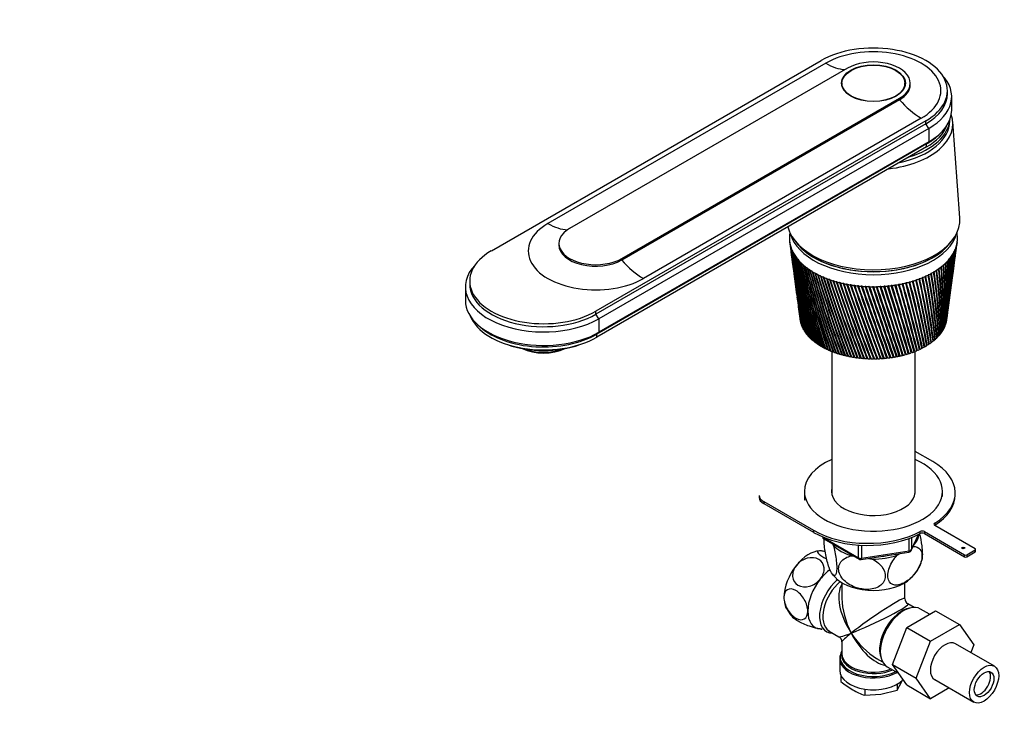
# Model space of a CAD drawing. Units: millimetres. Extents: x 0 to 1060, y 0 to 1589.
# Drawn here: x 0 to 321, y 226 to 454 of the extents above; entities that cross this region are included whole.
import ezdxf
from ezdxf import colors
from ezdxf.entities.mleader import LeaderData, LeaderLine
from ezdxf.math import Vec2, Vec3

# ---------------------------------------------------------------- set-up
doc = ezdxf.new("R2010")
doc.units = ezdxf.units.MM
doc.layers.add('DV7_Défaut', color=7, linetype='Continuous')
doc.layers.add('Défaut', color=7, linetype='Continuous')

# ---------------------------------------------------------------- blocks, each defined once
blk = doc.blocks.new('_DOT')
at = {"color": 0}
blk.add_line((0, 0), (-1, 0), dxfattribs=at)
at = {"color": 0, "const_width": 0.333}
blk.add_lwpolyline([(-0.1665, 0, 1), (0.1665, 0, 1)], format="xyb", close=True, dxfattribs=at)
blk = doc.blocks.new('SE6')
at = {"layer": 'DV7_Défaut', "color": 7, "linetype": 'Continuous'}
for p, q in [((153.7, 378.82), (261.18, 440.87)), ((262.67, 440.01), (172.16, 387.76)), ((269.73, 438.38), (179.22, 386.13)), ((267.97, 433.48), (267.97, 432.47)), ((288.47, 432.47), (288.47, 433.48)), ((290.22, 432.99), (290.22, 433.48)), ((302.32, 430.06), (302.32, 431.04)), ((196.19, 376.33), (286.7, 428.59)), ((286.7, 428.1), (196.19, 375.84)), ((286.7, 428.1), (286.7, 428.59)), ((303.72, 424.75), (303.72, 429.16)), ((295.26, 421.2), (187.78, 359.14)), ((293.77, 422.06), (203.26, 369.8)), ((295.26, 420.22), (295.26, 421.2)), ((303.12, 421.16), (303.12, 421.57)), ((306.34, 389.58), (304.1, 420.88)), ((295.26, 420.22), (187.78, 358.16)), ((296.25, 418.75), (188.77, 356.69)), ((296.25, 418.75), (295.26, 420.22)), ((296.25, 418.75), (296.25, 414.34)), ((296.25, 414.34), (188.77, 352.28)), ((295.54, 413.68), (296.25, 414.34)), ((298.78, 415.99), (299.62, 416.74)), ((295.54, 413.68), (188.06, 351.63)), ((295.54, 412.7), (188.06, 350.65)), ((295.54, 412.7), (295.54, 413.68)), ((175.71, 381.23), (175.71, 380.74)), ((250.9, 381.72), (251.28, 378.92)), ((252.87, 381.83), (253.59, 380.97)), ((302.84, 380.97), (303.56, 381.83)), ((304.87, 376.77), (305.27, 379.73)), ((305.39, 380.6), (305.54, 381.72)), ((196.19, 375.84), (196.19, 376.33)), ((251.39, 378.04), (251.78, 375.14)), ((304.38, 373.06), (304.76, 375.9)), ((251.9, 374.26), (252.27, 371.48)), ((252.39, 370.62), (252.74, 367.96)), ((303.9, 369.49), (304.26, 372.2)), ((145.24, 367.1), (145.24, 362.69)), ((146.64, 368.98), (146.64, 368)), ((252.86, 367.09), (253.2, 364.57)), ((303.44, 366.04), (303.78, 368.62)), ((253.31, 363.7), (253.64, 361.29)), ((302.99, 362.71), (303.32, 365.17)), ((253.75, 360.43), (254.06, 358.12)), ((302.56, 359.49), (302.88, 361.84)), ((187.78, 358.16), (187.78, 359.14)), ((188.77, 356.69), (187.78, 358.16)), ((188.77, 356.69), (188.77, 352.28)), ((254.17, 357.28), (254.29, 356.4)), ((302.15, 356.44), (302.45, 358.64)), ((149.34, 354.69), (150.18, 353.94)), ((254.44, 355.6), (254.45, 355.6)), ((254.61, 354.99), (254.64, 354.98)), ((254.82, 354.38), (254.86, 354.37)), ((255.09, 353.78), (255.14, 353.77)), ((255.4, 353.18), (255.46, 353.17)), ((301.05, 353.5), (301.14, 353.52)), ((301.37, 354.1), (301.44, 354.12)), ((301.64, 354.71), (301.7, 354.73)), ((301.86, 355.33), (301.9, 355.34)), ((302.04, 355.95), (302.06, 355.96)), ((188.06, 351.63), (188.77, 352.28)), ((188.06, 350.65), (188.06, 351.63)), ((255.75, 352.6), (255.83, 352.59)), ((256.15, 352.02), (256.24, 352.01)), ((256.6, 351.45), (256.7, 351.45)), ((257.09, 350.9), (257.2, 350.9)), ((257.62, 350.36), (257.74, 350.36)), ((258.19, 349.83), (258.32, 349.83)), ((298.22, 350.14), (298.4, 350.14)), ((298.8, 350.67), (298.97, 350.67)), ((299.34, 351.21), (299.49, 351.22)), ((299.83, 351.77), (299.97, 351.77)), ((300.28, 352.33), (300.41, 352.34)), ((300.69, 352.91), (300.8, 352.93)), ((175.13, 346.23), (175.13, 346.56)), ((258.81, 349.32), (258.95, 349.33)), ((259.46, 348.83), (259.61, 348.84)), ((260.15, 348.35), (260.31, 348.36)), ((260.88, 347.89), (261.05, 347.91)), ((261.64, 347.45), (261.82, 347.48)), ((262.43, 347.03), (262.62, 347.06)), ((263.26, 346.63), (263.45, 346.67)), ((292.29, 346.6), (292.54, 346.54)), ((292.33, 346.26), (292.29, 346.6)), ((293.12, 346.98), (293.39, 346.92)), ((293.19, 346.64), (293.12, 346.98)), ((293.94, 347.37), (294.21, 347.32)), ((294.74, 347.78), (295, 347.74)), ((295.51, 348.22), (295.75, 348.18)), ((296.24, 348.67), (296.47, 348.65)), ((296.94, 349.14), (297.16, 349.13)), ((297.6, 349.63), (297.8, 349.63)), ((264.12, 346.26), (264.32, 346.3)), ((264.62, 346.05), (264.62, 299.72)), ((265, 345.9), (265.21, 345.96)), ((265.92, 345.57), (266.13, 345.63)), ((266.85, 345.26), (267.07, 345.34)), ((267.81, 344.98), (268.03, 345.06)), ((268.79, 344.73), (269.02, 344.82)), ((269.79, 344.49), (270.02, 344.6)), ((270.81, 344.29), (271.04, 344.4)), ((271.84, 344.11), (272.07, 344.23)), ((272.88, 343.96), (273.12, 344.1)), ((273.94, 343.83), (274.17, 343.98)), ((275, 343.74), (275.24, 343.9)), ((276.07, 343.67), (276.31, 343.85)), ((277.15, 343.63), (277.38, 343.82)), ((278.23, 343.61), (278.45, 343.82)), ((279.3, 343.63), (279.53, 343.86)), ((280.38, 343.67), (280.6, 343.92)), ((281.45, 343.74), (281.66, 344.01)), ((282.51, 343.84), (282.72, 344.14)), ((283.57, 343.96), (283.76, 344.28)), ((284.61, 344.11), (284.78, 344.44)), ((284.78, 344.44), (284.82, 344.42)), ((285.64, 344.29), (285.78, 344.62)), ((285.78, 344.62), (285.85, 344.59)), ((286.66, 344.5), (286.77, 344.83)), ((286.77, 344.83), (286.87, 344.79)), ((287.66, 344.73), (287.75, 345.07)), ((287.75, 345.07), (287.87, 345.01)), ((288.64, 344.99), (288.7, 345.33)), ((288.7, 345.33), (288.85, 345.27)), ((289.6, 345.27), (289.63, 345.61)), ((289.63, 345.61), (289.81, 345.55)), ((290.53, 345.58), (290.54, 345.92)), ((290.54, 345.92), (290.75, 345.86)), ((291.43, 346.25), (291.65, 346.19)), ((291.45, 345.91), (291.43, 346.25)), ((291.82, 299.72), (291.82, 346.05)), ((297.53, 310.14), (291.82, 313.44)), ((240.98, 299.08), (240.98, 298.43)), ((255.72, 300.4), (255.72, 298.76)), ((255.72, 298.76), (255.72, 297.54)), ((300.72, 298.76), (300.72, 300.4)), ((304.88, 299.24), (304.88, 299.9)), ((242.45, 297.04), (258.64, 287.69)), ((242.45, 297.04), (242.45, 296.39)), ((242.45, 296.39), (258.64, 287.04)), ((298.2, 290.05), (298.2, 289.4)), ((311.32, 281.69), (298.23, 289.25)), ((258.64, 287.69), (258.64, 287.04)), ((290.56, 281.13), (293.02, 286.43)), ((290.62, 281.4), (292.93, 286.38)), ((293.45, 286.65), (293.45, 287.3)), ((294.83, 287.29), (307.93, 279.73)), ((294.83, 287.29), (294.83, 286.64)), ((294.83, 286.64), (307.93, 279.08)), ((261.9, 285.45), (261.9, 285.32)), ((261.9, 285.32), (273.33, 278.72)), ((262.1, 284.87), (273.53, 278.27)), ((264.92, 283.24), (265.12, 282.8)), ((273.33, 278.72), (273.33, 282.9)), ((274.29, 282.84), (274.29, 278.58)), ((289.91, 280.99), (289.91, 285.07)), ((290.62, 285.34), (290.62, 281.4)), ((260.78, 280.97), (260.62, 280.98)), ((271.08, 279.36), (271.84, 279.24)), ((274.19, 278.14), (289.8, 280.56)), ((274.29, 278.58), (289.91, 280.99)), ((286, 279.57), (286.94, 280.12)), ((307.93, 279.08), (307.93, 279.73)), ((308.63, 279.73), (311.32, 281.28)), ((308.63, 279.08), (311.32, 280.63)), ((308.63, 279.73), (308.63, 279.08)), ((311.32, 280.63), (311.32, 281.28)), ((311.47, 280.83), (311.47, 281.48)), ((276.56, 278.51), (277.85, 278.31)), ((267.97, 270.62), (267.97, 265.42)), ((288.47, 265.42), (288.47, 270.62)), ((291.46, 262.53), (289.47, 263.69)), ((289.06, 256.03), (298.47, 261.46)), ((296.49, 260.32), (293.54, 262.03)), ((298.47, 261.46), (306.25, 256.97)), ((296.84, 251.54), (306.25, 256.97)), ((306.25, 256.97), (310.94, 250.3)), ((263.84, 254.81), (266.97, 253.01)), ((284.4, 243.93), (289.06, 256.03)), ((289.06, 256.03), (296.84, 251.54)), ((267.97, 251.27), (267.97, 247.38)), ((292.18, 239.44), (296.84, 251.54)), ((317.66, 243.37), (304.93, 250.72)), ((310.94, 250.3), (309.98, 247.8)), ((267.22, 245.88), (267.22, 242.02)), ((279.22, 245.93), (281.21, 244.78)), ((284.4, 243.93), (292.18, 239.44)), ((289.08, 237.26), (284.4, 243.93)), ((282.69, 243.23), (286.38, 241.11)), ((267.62, 240.31), (267.62, 238.36)), ((285.98, 235.53), (287.4, 238.15)), ((285.98, 237.51), (285.98, 235.53)), ((287.4, 238.15), (287.72, 238.94)), ((296.86, 232.77), (292.18, 239.44)), ((298.18, 239.03), (310.91, 231.68)), ((275.38, 235.88), (275.38, 233.89)), ((275.38, 233.89), (280.68, 234.27)), ((280.68, 234.27), (285.98, 235.53)), ((289.08, 237.26), (296.86, 232.77)), ((302.94, 236.28), (296.86, 232.77))]:
    blk.add_line(p, q, dxfattribs=at)
for centre, radius, start, end in [((591.66, 426.66), 343.71, 187.5191, 192.5423), ((586.63, 426.71), 338.73, 187.6659, 192.7678), ((592.12, 430.01), 344.6, 188.1806, 193.1775), ((587.03, 430.01), 339.54, 188.329, 193.4049), ((593, 433.37), 345.89, 188.8308, 193.7947), ((587.83, 433.31), 340.74, 188.9806, 194.0238), ((586.63, 423.42), 338.3, 187.5595, 192.1134), ((594.31, 436.76), 347.6, 189.4689, 194.393), ((589.04, 436.64), 342.35, 189.6199, 194.6236), ((596.06, 440.18), 349.74, 190.094, 194.9716), ((590.69, 439.99), 344.38, 190.246, 195.2033), ((149.06, 387), 155.79, 352.2692, 356.9586), ((144.85, 390.19), 160.39, 352.2689, 356.0926), ((147.59, 390.72), 157.75, 352.2644, 355.8921), ((150.16, 387.09), 154.68, 354.6267, 356.8792), ((142.66, 394.04), 163.08, 352.3035, 355.048), ((145.36, 394.54), 160.47, 352.1516, 354.8429), ((139.68, 398), 166.56, 352.3754, 354.024), ((142.36, 398.48), 163.97, 352.248, 353.8152), ((148.69, 390.79), 156.61, 355.5565, 355.7867), ((135.89, 402.11), 170.85, 352.4725, 353.0245), ((138.56, 402.57), 168.27, 352.3723, 352.8129), ((591.6, 423.31), 343.21, 187.5263, 191.8902), ((598.27, 443.65), 352.33, 190.7051, 195.5295), ((592.8, 443.4), 346.85, 190.8579, 195.7621), ((600.98, 447.18), 355.4, 191.3013, 196.0657), ((595.38, 446.85), 349.78, 191.4547, 196.2989), ((604.22, 450.78), 358.99, 191.8818, 196.5794), ((598.47, 450.38), 353.21, 192.0356, 196.813), ((608.01, 454.48), 363.13, 192.4457, 197.0696), ((602.11, 454), 357.19, 192.5997, 197.3032), ((612.42, 458.29), 367.88, 192.992, 197.5354), ((606.35, 457.72), 361.74, 193.146, 197.7688), ((144.61, 368.86), 157.87, 355.0285, 2.3915), ((144.08, 371.86), 158.76, 354.1279, 1.4718), ((147.15, 372.52), 155.79, 353.8348, 1.3073), ((145.85, 375.5), 157.46, 352.9696, 0.3905), ((148.83, 376.14), 154.58, 352.6681, 0.2172), ((146.78, 379.13), 157, 352.5017, 359.3072), ((149.69, 379.73), 154.2, 352.2981, 359.1258), ((146.92, 382.77), 157.35, 352.3571, 358.2267), ((149.76, 383.34), 154.61, 352.3309, 358.0381), ((146.27, 386.45), 158.48, 352.2831, 357.1536), ((150.86, 383.46), 153.5, 354.8696, 358.0452), ((587.03, 420.12), 338.25, 187.6423, 191.4428), ((591.94, 419.95), 343.1, 187.609, 191.2221), ((617.5, 462.24), 373.29, 193.52, 197.9759), ((611.23, 461.57), 366.94, 193.6738, 198.2087), ((623.32, 466.34), 379.44, 194.0288, 198.39), ((616.83, 465.58), 372.84, 194.182, 198.622), ((629.96, 470.63), 386.41, 194.5174, 198.7769), ((623.22, 469.77), 379.55, 194.6699, 199.0077), ((637.53, 475.16), 394.31, 194.985, 199.1355), ((630.51, 474.18), 387.15, 195.1366, 199.3648), ((646.14, 479.95), 403.27, 195.4307, 199.4649), ((638.8, 478.84), 395.77, 195.5812, 199.6924), ((112.44, 347.34), 187.91, 1.428, 7.6666), ((116.37, 348.29), 184.09, 1.2132, 7.5661), ((120.7, 351.98), 179.99, 0.1972, 6.69), ((124.44, 352.87), 176.36, 359.9665, 6.5779), ((127.6, 356.33), 173.48, 358.9644, 5.6858), ((131.17, 357.16), 170.01, 358.7188, 5.5624), ((133.28, 360.43), 168.21, 357.7354, 4.6579), ((136.7, 361.22), 164.9, 357.4761, 4.5234), ((137.86, 364.36), 164.06, 356.516, 3.61), ((141.15, 365.1), 160.88, 356.2441, 3.465), ((141.43, 368.15), 160.94, 355.3117, 2.5465), ((587.8, 416.8), 338.58, 187.6916, 190.7567), ((592.67, 416.58), 343.37, 187.6668, 190.5388), ((655.95, 485.07), 413.46, 195.8538, 199.7641), ((648.26, 483.82), 405.56, 196.0028, 199.9894), ((667.16, 490.59), 425.06, 196.2532, 200.032), ((659.05, 489.17), 416.73, 196.4006, 200.2548), ((679.99, 496.57), 438.34, 196.6281, 200.2675), ((671.4, 494.98), 429.49, 196.7736, 200.4876), ((694.75, 503.12), 453.6, 196.9777, 200.4697), ((685.6, 501.33), 444.16, 197.121, 200.6866), ((711.82, 510.38), 471.25, 197.3009, 200.6375), ((702.01, 508.36), 461.11, 197.4419, 200.8507), ((731.69, 518.51), 491.81, 197.5971, 200.7696), ((721.1, 516.22), 480.84, 197.7353, 200.9789), ((755.02, 527.73), 515.98, 197.8651, 200.8651), ((743.49, 525.11), 504, 198.0004, 201.0701), ((782.71, 538.35), 544.68, 198.1042, 200.9228), ((770.01, 535.33), 531.48, 198.2361, 201.1229), ((-35.08, 286.71), 336.5, 10.4995, 14.1575), ((-8.57, 297.12), 309.14, 9.5395, 13.4981), ((-2.26, 298.76), 302.87, 9.4502, 13.4796), ((18.97, 307.44), 281.09, 8.4685, 12.7872), ((24.75, 308.93), 275.35, 8.3609, 12.7573), ((41.87, 316.29), 257.89, 7.3612, 12.033), ((47.23, 317.66), 252.61, 7.235, 11.9915), ((61.09, 323.99), 238.57, 6.2213, 11.2367), ((66.07, 325.25), 233.66, 6.0766, 11.1835), ((77.29, 330.78), 222.4, 5.0531, 10.3998), ((81.96, 331.95), 217.82, 4.8902, 10.3348), ((91.01, 336.84), 208.83, 3.8614, 9.5243), ((95.39, 337.93), 204.53, 3.6807, 9.4474), ((102.62, 342.33), 197.44, 2.6513, 8.6123), ((106.76, 343.34), 193.39, 2.4532, 8.5236), ((150.8, 379.87), 153.1, 353.0582, 356.1576), ((588.97, 413.45), 339.29, 187.7049, 190.0563), ((593.79, 413.18), 344.03, 187.5889, 189.8415), ((815.96, 550.76), 579.22, 198.31341, 200.94139), ((801.8, 547.26), 564.47, 198.4417, 201.1364), ((856.53, 565.55), 621.42, 198.49175, 200.91986), ((840.48, 561.42), 604.67, 198.61601, 201.10929), ((906.94, 583.58), 673.96, 198.63831, 200.85697), ((888.38, 578.63), 654.57, 198.75817, 201.04042), ((971.1, 606.14), 740.94, 198.75213, 200.75154), ((949.06, 600.05), 717.89, 198.86715, 200.92862), ((1055.26, 635.33), 828.98, 198.83226, 200.6024), ((1028.13, 627.56), 800.56, 198.94191, 200.77278), ((1170.17, 674.73), 949.38, 198.87773, 200.40839), ((1135.03, 664.33), 912.53, 198.98136, 200.5718), ((1335.94, 731.06), 1123.38, 198.88757, 200.16835), ((1286.89, 716.07), 1071.87, 198.98431, 200.32477), ((1595.17, 818.53), 1395.85, 198.86082, 199.8812), ((1518.01, 794.2), 1314.72, 198.9493, 200.03102), ((2056.35, 973.34), 1881.2, 198.79652, 199.5459), ((1906.85, 924.81), 1723.78, 198.87419, 199.69068), ((3101.9, 1323.07), 2982.53, 198.6937, 199.16147), ((2755.48, 1209.52), 2617.77, 198.77132, 199.29687), ((2661.62, 1176.8), 2518.34, 198.75386, 199.30689), ((7729.13, 2867.69), 7859.59, 198.551416, 198.727062), ((5914.8, 2266.28), 5947.99, 198.620269, 198.849118), ((3964.26, 1604.46), 3888.18, 198.55587, 198.91027), ((-9899.9, -3012.88), 10725.57, 18.241654, 18.369008), ((-15950.67, -5040.84), 17107.31, 18.349758, 18.428476), ((-3367.53, -857.85), 3847.2, 18.2125, 18.56685), ((-2638.35, -589.37), 3071.5, 17.70511, 18.14512), ((-2908.23, -680.94), 3356.63, 17.79816, 18.19504), ((-2285.34, -478.91), 2701.9, 17.74985, 18.24901), ((-1387.18, -171.1), 1753.49, 17.11666, 17.87923), ((-1447.22, -191.83), 1817.13, 17.19389, 17.91909), ((-1306.32, -147.59), 1669.57, 17.16211, 17.96127), ((-869.67, 2.4), 1208.9, 16.47611, 17.57052), ((-885.81, -3.39), 1226.16, 16.53668, 17.59984), ((-834.47, 12.03), 1172.71, 16.51313, 17.63876), ((-587.49, 97.39), 912.42, 15.78346, 17.21827), ((-589.43, 96.47), 914.65, 15.82656, 17.23653), ((-566.22, 103.02), 890.71, 15.80867, 17.275), ((-410.33, 157.36), 726.66, 15.03895, 16.82188), ((-406.75, 158.34), 723.02, 15.06381, 16.82854), ((-395.04, 161.34), 711.14, 15.0505, 16.8679), ((-289.12, 198.66), 599.89, 14.24315, 16.38082), ((-283.24, 200.45), 593.8, 14.24902, 16.37531), ((-277.04, 201.81), 587.68, 14.23977, 16.41638), ((-201.26, 228.87), 508.28, 13.3969, 15.8947), ((-194.46, 230.97), 501.19, 13.3832, 15.8764), ((-191.17, 231.5), 498.12, 13.3777, 15.9198), ((-134.9, 251.94), 439.33, 12.5016, 15.3634), ((-126.18, 254.21), 430.58, 12.4656, 15.3779), ((-83.22, 270.14), 385.85, 11.5588, 14.7867), ((-75.5, 272.16), 378.13, 11.5055, 14.7904), ((-42.01, 284.9), 343.41, 10.5706, 14.1648), ((590.52, 410.07), 340.37, 187.6819, 189.3425), ((595.32, 409.75), 345.08, 187.5238, 189.1309), ((592.47, 406.64), 341.85, 187.6235, 188.6162), ((597.24, 406.27), 346.52, 187.5053, 188.4081), ((594.82, 403.16), 343.72, 187.5288, 187.8784), ((149.69, 379.73), 154.2, 351.7068, 351.8815), ((174.11, 354.85), 8.69, 276.7146, 295.2001), ((262.6, 285.73), 1, 189.4867, 240), ((289.65, 281.55), 1, 278.794, 335.1039), ((274.03, 279.13), 1, 240, 261.206), ((274.03, 279.13), 1, 261.206, 278.794), ((281.22, 281.87), 13.41, 312.4865, 342.8764), ((275.2, 281.72), 13.29, 218.934, 227.1177), ((290.47, 265.42), 2, 181.6481, 238.3933), ((259.55, 267.04), 10.81, 205.9313, 227.6311), ((265.97, 251.27), 2, 1.4614, 58.1911), ((270.34, 246.04), 3.11, 156.1172, 185.5039), ((288.1, 263.9), 32.73, 231.2681, 239.5235), ((283.72, 256.91), 24.49, 240.065, 250.0829)]:
    blk.add_arc(centre, radius, start, end, dxfattribs=at)
for centre, major_axis, ratio, start_param, end_param in [((278.22, 431.04), (-24.1, 0), 0.57735, 2.356194, 5.497787), ((278.22, 431.04), (-21.99, 0), 0.57735, 2.356194, 5.497787), ((262.67, 457.98), (11, -19.05), 0.57735, 5.497787, 5.911835), ((278.22, 433.48), (-12, 0), 0.57735, 2.356194, 5.497787), ((278.22, 429.16), (-25.5, 0), 0.57735, 2.356194, 3.644958), ((278.22, 432.99), (-12, 0), 0.57735, 2.356194, 3.141593), ((278.22, 430.06), (-24.1, 0), 0.57735, 2.356194, 3.141593), ((293.77, 440.02), (11, -19.05), 0.57735, 5.026334, 5.497787), ((278.22, 424.75), (-25.5, 0), 0.57735, 2.356194, 3.141593), ((278.22, 420.26), (-25.9, 0), 0.57735, 1.764714, 3.344162), ((278.22, 421.16), (-24.9, 0), 0.57735, 1.923003, 3.141593), ((278.22, 421.16), (-24.9, 0), 0.57735, 1.923003, 3.141593), ((278.22, 422.14), (-24.9, 0), 0.57735, 2.057846, 3.098272), ((278.22, 422.71), (-24.5, 0), 0.57735, 2.356194, 2.923404), ((278.22, 423.69), (-24.5, 0), 0.57735, -3.926991, -3.716704), ((278.22, 388.9), (-28.15, 0), 0.57735, 0.141453, 3.183037), ((187.71, 378.78), (21.99, 0), 0.57735, 2.356194, 5.497787), ((172.16, 405.72), (11, -19.05), 0.57735, 5.497787, 5.916343), ((187.71, 381.23), (12, 0), 0.57735, 2.356194, 5.497787), ((278.22, 382.94), (-27.4, 0), 0.57735, 6.238075, 6.282955), ((278.22, 382.94), (27.4, 0), 0.57735, 3.141362, 3.186242), ((278.22, 382.94), (-27.4, 0), 0.57735, 6.193195, 6.238075), ((278.22, 382.94), (-27.4, 0), 0.57735, 0.044649, 0.089529), ((278.22, 382.94), (-27.4, 0), 0.57735, -0.115001, -0.08999), ((278.22, 386.86), (-27.4, 0), 0.57735, 0.151092, 2.9905), ((278.22, 382.94), (27.4, 0), 0.57735, 0.089529, 0.115001), ((278.22, 382.94), (27.4, 0), 0.57735, 0.044649, 0.089529), ((278.22, 382.94), (27.4, 0), 0.57735, 6.193195, 6.238075), ((278.22, 382.94), (-27.4, 0), 0.57735, 3.141362, 3.186242), ((278.22, 382.94), (27.4, 0), 0.57735, 6.238075, 6.282955), ((170.74, 368.98), (24.1, 0), 0.57735, 2.356194, 5.497787), ((187.71, 380.74), (12, 0), 0.57735, 3.141593, 5.497787), ((278.22, 382.94), (-27.4, 0), 0.57735, 0.089529, 0.134409), ((278.22, 382.94), (-27.4, 0), 0.57735, 0.134409, 0.179289), ((278.22, 382.94), (-27.4, 0), 0.57735, 0.179289, 0.224169), ((278.22, 382.94), (-27.4, 0), 0.57735, 0.224169, 0.269049), ((278.22, 382.94), (-27.4, 0), 0.57735, 0.269049, 0.313929), ((278.22, 387.84), (-27.4, 0), 0.57735, 0.389775, 2.751817), ((278.22, 387.84), (-27.35, 0), 0.57735, 0.450197, 2.691396), ((278.22, 382.94), (27.4, 0), 0.57735, -0.31439, -0.26951), ((278.22, 382.94), (27.4, 0), 0.57735, -0.26951, -0.22463), ((278.22, 382.94), (27.4, 0), 0.57735, -0.22463, -0.17975), ((278.22, 382.94), (27.4, 0), 0.57735, -0.17975, -0.13487), ((278.22, 382.94), (27.4, 0), 0.57735, -0.13487, -0.08999), ((203.26, 387.76), (11, -19.05), 0.57735, 5.026334, 5.497787), ((278.22, 382.94), (-27.4, 0), 0.57735, 0.313929, 0.358809), ((278.22, 382.94), (-27.4, 0), 0.57735, 0.358809, 0.403688), ((278.22, 382.94), (-27.4, 0), 0.57735, 0.403688, 0.448568), ((278.22, 382.94), (-27.4, 0), 0.57735, 0.448568, 0.493448), ((278.22, 382.94), (-27.4, 0), 0.57735, 0.493448, 0.538328), ((278.22, 382.94), (27.4, 0), 0.57735, -0.538789, -0.493909), ((278.22, 382.94), (27.4, 0), 0.57735, -0.493909, -0.44903), ((278.22, 382.94), (27.4, 0), 0.57735, -0.44903, -0.40415), ((278.22, 382.94), (27.4, 0), 0.57735, -0.40415, -0.35927), ((278.22, 382.94), (27.4, 0), 0.57735, -0.35927, -0.31439), ((170.74, 367.1), (25.5, 0), 0.57735, 2.638228, 5.497787), ((278.22, 382.94), (-27.4, 0), 0.57735, 0.538328, 0.583208), ((278.22, 382.94), (-27.4, 0), 0.57735, 0.583208, 0.628088), ((278.22, 382.94), (-27.4, 0), 0.57735, 0.628088, 0.672968), ((278.22, 382.94), (-27.4, 0), 0.57735, 0.672968, 0.717848), ((278.22, 382.94), (-27.4, 0), 0.57735, 0.717848, 0.762728), ((278.22, 382.94), (27.4, 0), 0.57735, -0.763189, -0.718309), ((278.22, 382.94), (27.4, 0), 0.57735, -0.718309, -0.673429), ((278.22, 382.94), (27.4, 0), 0.57735, -0.673429, -0.628549), ((278.22, 382.94), (27.4, 0), 0.57735, -0.628549, -0.583669), ((278.22, 382.94), (27.4, 0), 0.57735, -0.583669, -0.538789), ((278.22, 382.94), (-27.4, 0), 0.57735, 0.762728, 0.807608), ((278.22, 382.94), (-27.4, 0), 0.57735, 0.807608, 0.852487), ((278.22, 382.94), (-27.4, 0), 0.57735, 0.852487, 0.897367), ((278.22, 382.94), (-27.4, 0), 0.57735, 0.897367, 0.942247), ((278.22, 382.94), (-27.4, 0), 0.57735, 0.942247, 0.987127), ((278.22, 382.94), (-27.4, 0), 0.57735, 0.987127, 1.032007), ((278.22, 382.94), (-27.4, 0), 0.57735, 1.032007, 1.076887), ((278.22, 382.94), (-27.4, 0), 0.57735, 1.076887, 1.121767), ((278.22, 382.94), (27.4, 0), 0.57735, -1.122228, -1.077348), ((278.22, 382.94), (27.4, 0), 0.57735, -1.077348, -1.032468), ((278.22, 382.94), (27.4, 0), 0.57735, -1.032468, -0.987588), ((278.22, 382.94), (27.4, 0), 0.57735, -0.987588, -0.942708), ((278.22, 382.94), (27.4, 0), 0.57735, -0.942708, -0.897828), ((278.22, 382.94), (27.4, 0), 0.57735, -0.897828, -0.852949), ((278.22, 382.94), (27.4, 0), 0.57735, -0.852949, -0.808069), ((278.22, 382.94), (27.4, 0), 0.57735, -0.808069, -0.763189), ((170.74, 368), (24.1, 0), 0.57735, 3.141593, 5.497787), ((278.22, 382.94), (-27.4, 0), 0.57735, 1.121767, 1.166647), ((278.22, 382.94), (-27.4, 0), 0.57735, 1.166647, 1.211527), ((278.22, 382.94), (-27.4, 0), 0.57735, 1.211527, 1.256406), ((278.22, 382.94), (-27.4, 0), 0.57735, 1.256406, 1.301286), ((278.22, 382.94), (-27.4, 0), 0.57735, 1.301286, 1.346166), ((278.22, 382.94), (-27.4, 0), 0.57735, 1.346166, 1.391046), ((278.22, 382.94), (-27.4, 0), 0.57735, 1.391046, 1.435926), ((278.22, 382.94), (-27.4, 0), 0.57735, 1.435926, 1.480806), ((278.22, 382.94), (-27.4, 0), 0.57735, 1.480806, 1.525686), ((278.22, 382.94), (-27.4, 0), 0.57735, 1.525686, 1.570566), ((278.22, 382.94), (27.4, 0), 0.57735, 4.712158, 4.757038), ((278.22, 382.94), (27.4, 0), 0.57735, 4.757038, 4.801918), ((278.22, 382.94), (27.4, 0), 0.57735, -1.481267, -1.436387), ((278.22, 382.94), (27.4, 0), 0.57735, -1.436387, -1.391507), ((278.22, 382.94), (27.4, 0), 0.57735, -1.391507, -1.346627), ((278.22, 382.94), (27.4, 0), 0.57735, -1.346627, -1.301748), ((278.22, 382.94), (27.4, 0), 0.57735, -1.301748, -1.256868), ((278.22, 382.94), (27.4, 0), 0.57735, -1.256868, -1.211988), ((278.22, 382.94), (27.4, 0), 0.57735, -1.211988, -1.167108), ((278.22, 382.94), (27.4, 0), 0.57735, -1.167108, -1.122228), ((170.74, 362.69), (25.5, 0), 0.57735, 3.141593, 5.497787), ((170.74, 360.65), (24.5, 0), 0.57735, 3.359781, 5.497787), ((278.22, 357.47), (-24, 0), 0.57735, 0.0581, 0.070708), ((278.22, 357.47), (-24, 0), 0.57735, 0.070708, 0.090043), ((278.22, 357.47), (24, 0), 0.57735, -0.108812, -0.089476), ((278.22, 357.47), (24, 0), 0.57735, -0.076539, -0.063932), ((170.74, 361.63), (24.5, 0), 0.57735, 3.716704, 5.497787), ((278.22, 357.47), (-24, 0), 0.57735, 0.10298, 0.115587), ((278.22, 357.47), (-24, 0), 0.57735, 0.115588, 0.134923), ((278.22, 357.47), (-24, 0), 0.57735, 0.14786, 0.160467), ((278.22, 357.47), (-24, 0), 0.57735, 0.160467, 0.179803), ((278.22, 357.47), (-24, 0), 0.57735, 0.19274, 0.205347), ((278.22, 357.47), (-24, 0), 0.57735, 0.205347, 0.224683), ((278.22, 357.47), (-24, 0), 0.57735, 0.23762, 0.250227), ((278.22, 357.47), (-24, 0), 0.57735, 0.250227, 0.269563), ((278.22, 357.47), (-24, 0), 0.57735, 0.282499, 0.295107), ((278.22, 357.47), (-24, 0), 0.57735, 0.295107, 0.314443), ((278.22, 357.47), (-24, 0), 0.57735, 0.327379, 0.339987), ((278.22, 357.47), (24, 0), 0.57735, -0.333211, -0.313876), ((278.22, 357.47), (24, 0), 0.57735, -0.300939, -0.288331), ((278.22, 357.47), (24, 0), 0.57735, -0.288332, -0.268996), ((278.22, 357.47), (24, 0), 0.57735, -0.256059, -0.243452), ((278.22, 357.47), (24, 0), 0.57735, -0.243452, -0.224116), ((278.22, 357.47), (24, 0), 0.57735, -0.211179, -0.198572), ((278.22, 357.47), (24, 0), 0.57735, -0.198572, -0.179236), ((278.22, 357.47), (24, 0), 0.57735, -0.166299, -0.153692), ((278.22, 357.47), (24, 0), 0.57735, -0.153692, -0.134356), ((278.22, 357.47), (24, 0), 0.57735, -0.121419, -0.108812), ((278.22, 357.47), (-24, 0), 0.57735, 0.339987, 0.359323), ((278.22, 357.47), (-24, 0), 0.57735, 0.372259, 0.384867), ((278.22, 357.47), (-24, 0), 0.57735, 0.384867, 0.404203), ((278.22, 357.47), (-24, 0), 0.57735, 0.417139, 0.429747), ((278.22, 357.47), (-24, 0), 0.57735, 0.429747, 0.449083), ((278.22, 357.47), (-24, 0), 0.57735, 0.462019, 0.474627), ((278.22, 357.47), (-24, 0), 0.57735, 0.474627, 0.493962), ((278.22, 357.47), (-24, 0), 0.57735, 0.506899, 0.519507), ((278.22, 357.47), (-24, 0), 0.57735, 0.519507, 0.538842), ((278.22, 357.47), (-24, 0), 0.57735, 0.551779, 0.564386), ((278.22, 357.47), (-24, 0), 0.57735, 0.564386, 0.583722), ((278.22, 357.47), (24, 0), 0.57735, -0.602491, -0.583155), ((278.22, 357.47), (24, 0), 0.57735, -0.570218, -0.557611), ((278.22, 357.47), (24, 0), 0.57735, -0.557611, -0.538275), ((278.22, 357.47), (24, 0), 0.57735, -0.525338, -0.512731), ((278.22, 357.47), (24, 0), 0.57735, -0.512731, -0.493395), ((278.22, 357.47), (24, 0), 0.57735, -0.480458, -0.467851), ((278.22, 357.47), (24, 0), 0.57735, -0.467851, -0.448515), ((278.22, 357.47), (24, 0), 0.57735, -0.435578, -0.422971), ((278.22, 357.47), (24, 0), 0.57735, -0.422971, -0.403636), ((278.22, 357.47), (24, 0), 0.57735, -0.390699, -0.378091), ((278.22, 357.47), (24, 0), 0.57735, -0.378091, -0.358756), ((278.22, 357.47), (24, 0), 0.57735, -0.345819, -0.333211), ((170.74, 359.18), (22.3, 0), 0.57735, 4.157192, 5.267586), ((170.74, 351.86), (11, 0), 0.57735, 4.023864, 5.400914), ((170.74, 352.68), (12, 0), 0.57735, 4.133135, 5.086649), ((278.22, 357.47), (-24, 0), 0.57735, 0.596659, 0.609266), ((278.22, 357.47), (-24, 0), 0.57735, 0.609266, 0.628602), ((278.22, 357.47), (-24, 0), 0.57735, 0.641539, 0.654146), ((278.22, 357.47), (-24, 0), 0.57735, 0.654146, 0.673482), ((278.22, 357.47), (-24, 0), 0.57735, 0.686418, 0.699026), ((278.22, 357.47), (-24, 0), 0.57735, 0.699026, 0.718362), ((278.22, 357.47), (-24, 0), 0.57735, 0.731298, 0.743906), ((278.22, 357.47), (-24, 0), 0.57735, 0.743906, 0.763242), ((278.22, 357.47), (-24, 0), 0.57735, 0.776178, 0.788786), ((278.22, 357.47), (-24, 0), 0.57735, 0.788786, 0.808122), ((278.22, 357.47), (-24, 0), 0.57735, 0.821058, 0.833666), ((278.22, 357.47), (-24, 0), 0.57735, 0.833666, 0.853002), ((278.22, 357.47), (-24, 0), 0.57735, 0.865938, 0.878545), ((278.22, 357.47), (-24, 0), 0.57735, 0.878546, 0.897881), ((278.22, 357.47), (24, 0), 0.57735, -0.91665, -0.897314), ((278.22, 357.47), (24, 0), 0.57735, -0.884377, -0.87177), ((278.22, 357.47), (24, 0), 0.57735, -0.87177, -0.852434), ((278.22, 357.47), (24, 0), 0.57735, -0.839497, -0.82689), ((278.22, 357.47), (24, 0), 0.57735, -0.82689, -0.807555), ((278.22, 357.47), (24, 0), 0.57735, -0.794618, -0.78201), ((278.22, 357.47), (24, 0), 0.57735, -0.78201, -0.762675), ((278.22, 357.47), (24, 0), 0.57735, -0.749738, -0.73713), ((278.22, 357.47), (24, 0), 0.57735, -0.737131, -0.717795), ((278.22, 357.47), (24, 0), 0.57735, -0.704858, -0.69225), ((278.22, 357.47), (24, 0), 0.57735, -0.692251, -0.672915), ((278.22, 357.47), (24, 0), 0.57735, -0.659978, -0.64737), ((278.22, 357.47), (24, 0), 0.57735, -0.647371, -0.628035), ((278.22, 357.47), (24, 0), 0.57735, -0.615098, -0.602491), ((278.22, 357.47), (-24, 0), 0.57735, 0.910818, 0.923425), ((278.22, 357.47), (-24, 0), 0.57735, 0.923426, 0.942761), ((278.22, 357.47), (-24, 0), 0.57735, 0.955698, 0.968305), ((278.22, 357.47), (-24, 0), 0.57735, 0.968306, 0.987641), ((278.22, 357.47), (-24, 0), 0.57735, 1.000578, 1.013185), ((278.22, 357.47), (-24, 0), 0.57735, 1.013185, 1.032521), ((278.22, 357.47), (-24, 0), 0.57735, 1.045458, 1.058065), ((278.22, 357.47), (-24, 0), 0.57735, 1.058065, 1.077401), ((278.22, 357.47), (-24, 0), 0.57735, 1.090338, 1.102945), ((278.22, 357.47), (-24, 0), 0.57735, 1.102945, 1.122281), ((278.22, 357.47), (-24, 0), 0.57735, 1.135217, 1.147825), ((278.22, 357.47), (-24, 0), 0.57735, 1.147825, 1.167161), ((278.22, 357.47), (-24, 0), 0.57735, 1.180097, 1.192705), ((278.22, 357.47), (-24, 0), 0.57735, 1.192705, 1.212041), ((278.22, 357.47), (-24, 0), 0.57735, 1.224977, 1.237585), ((278.22, 357.47), (-24, 0), 0.57735, 1.237585, 1.256921), ((278.22, 357.47), (-24, 0), 0.57735, 1.269857, 1.282465), ((278.22, 357.47), (-24, 0), 0.57735, 1.282465, 1.301801), ((278.22, 357.47), (-24, 0), 0.57735, 1.314737, 1.327345), ((278.22, 357.47), (-24, 0), 0.57735, 1.327345, 1.34668), ((278.22, 357.47), (-24, 0), 0.57735, 1.359617, 1.372225), ((278.22, 357.47), (-24, 0), 0.57735, 1.372225, 1.39156), ((278.22, 357.47), (-24, 0), 0.57735, 1.404497, 1.417104), ((278.22, 357.47), (-24, 0), 0.57735, 1.417104, 1.43644), ((278.22, 357.47), (-24, 0), 0.57735, 1.449377, 1.461984), ((278.22, 357.47), (-24, 0), 0.57735, 1.461984, 1.48132), ((278.22, 357.47), (-24, 0), 0.57735, 1.494257, 1.506864), ((278.22, 357.47), (-24, 0), 0.57735, 1.506864, 1.5262), ((278.22, 357.47), (-24, 0), 0.57735, 1.539137, 1.551744), ((278.22, 357.47), (24, 0), 0.57735, 4.693337, 4.712673), ((278.22, 357.47), (24, 0), 0.57735, 4.725609, 4.738217), ((278.22, 357.47), (24, 0), 0.57735, 4.738217, 4.757552), ((278.22, 357.47), (24, 0), 0.57735, -1.512696, -1.500089), ((278.22, 357.47), (24, 0), 0.57735, -1.500089, -1.480753), ((278.22, 357.47), (24, 0), 0.57735, -1.467816, -1.455209), ((278.22, 357.47), (24, 0), 0.57735, -1.455209, -1.435873), ((278.22, 357.47), (24, 0), 0.57735, -1.422936, -1.410329), ((278.22, 357.47), (24, 0), 0.57735, -1.410329, -1.390993), ((278.22, 357.47), (24, 0), 0.57735, -1.378056, -1.365449), ((278.22, 357.47), (24, 0), 0.57735, -1.365449, -1.346113), ((278.22, 357.47), (24, 0), 0.57735, -1.333176, -1.320569), ((278.22, 357.47), (24, 0), 0.57735, -1.320569, -1.301233), ((278.22, 357.47), (24, 0), 0.57735, -1.288297, -1.275689), ((278.22, 357.47), (24, 0), 0.57735, -1.275689, -1.256354), ((278.22, 357.47), (24, 0), 0.57735, -1.243417, -1.230809), ((278.22, 357.47), (24, 0), 0.57735, -1.230809, -1.211474), ((278.22, 357.47), (24, 0), 0.57735, -1.198537, -1.185929), ((278.22, 357.47), (24, 0), 0.57735, -1.185929, -1.166594), ((278.22, 357.47), (24, 0), 0.57735, -1.153657, -1.141049), ((278.22, 357.47), (24, 0), 0.57735, -1.14105, -1.121714), ((278.22, 357.47), (24, 0), 0.57735, -1.108777, -1.096169), ((278.22, 357.47), (24, 0), 0.57735, -1.09617, -1.076834), ((278.22, 357.47), (24, 0), 0.57735, -1.063897, -1.05129), ((278.22, 357.47), (24, 0), 0.57735, -1.05129, -1.031954), ((278.22, 357.47), (24, 0), 0.57735, -1.019017, -1.00641), ((278.22, 357.47), (24, 0), 0.57735, -1.00641, -0.987074), ((278.22, 357.47), (24, 0), 0.57735, -0.974137, -0.96153), ((278.22, 357.47), (24, 0), 0.57735, -0.96153, -0.942194), ((278.22, 357.47), (24, 0), 0.57735, -0.929257, -0.91665), ((278.22, 300.4), (-22.5, 0), 0.57735, 5.361457, 6.283185), ((278.22, 300.4), (-22.5, 0), 0.57735, 0, 4.063321), ((279.78, 299.9), (-25.1, 0), 0.57735, 2.394518, 3.926991), ((245.98, 299.08), (5, 0), 0.57735, 3.141593, 3.926991), ((245.98, 298.43), (5, 0), 0.57735, 3.141593, 3.926991), ((278.22, 298.76), (-22.5, 0), 0.57735, 0, 0.099011), ((278.22, 298.76), (22.5, 0), 0.57735, 3.141593, 3.240603), ((278.22, 300.4), (-13.65, 0), 0.57735, 6.197567, 6.283185), ((278.22, 300.4), (-13.65, 0), 0.57735, 0, 3.227211), ((279.78, 299.24), (-25.1, 0), 0.57735, 2.394518, 3.141593), ((298.93, 289.66), (1, 0), 0.57735, 2.394518, 3.926991), ((298.93, 289), (1, 0), 0.57735, -3.888667, -3.742857), ((276.39, 297.94), (-25.1, 0), 0.57735, 0.785398, 2.317871), ((276.39, 297.28), (-25.1, 0), 0.57735, 0.785398, 2.317871), ((278.22, 286.92), (-14.92, 0), 0.57735, 2.647419, 3.089892), ((294.12, 286.88), (-1, 0), 0.57735, 3.926991, 5.459464), ((294.12, 286.23), (1, 0), 0.57735, 0.785398, 2.317871), ((262.6, 285.73), (1, 0), 0.57735, 3.458624, 3.926991), ((262.6, 285.73), (0.5, 0.866), 0.57735, 2.356194, 3.141593), ((278.22, 286.92), (-14.92, 0), 0.57735, 0.498742, 1.072054), ((257.18, 270.49), (5.75, 9.96), 0.57735, 0.347218, 1.308997), ((278.22, 286.92), (14.92, 0), 0.57735, 4.687532, 5.260844), ((278.22, 286.92), (-13.65, 0), 0.57735, -4.480497, -4.420682), ((289.65, 281.55), (-0.153, 0.988), 0.211325, 3.141593, 4.080475), ((289.65, 281.55), (1, 0), 0.57735, 4.974188, 6.021386), ((289.65, 281.55), (-0.907, 0.421), 0.788675, 3.141593, 3.492472), ((308.28, 279.93), (-0.5, 0), 0.57735, 0.785398, 2.356194), ((310.97, 281.48), (-0.5, 0), 0.57735, 2.356194, 3.926991), ((310.97, 280.83), (-0.5, 0), 0.57735, 2.356194, 3.141593), ((257.18, 270.49), (-5.75, -9.96), 0.57735, 4.45059, 5.497787), ((274.03, 279.13), (-1, 0), 0.57735, 0.785398, 1.832596), ((274.03, 279.13), (0.5, 0.866), 0.57735, 2.356194, 3.141593), ((274.03, 279.13), (-0.153, 0.988), 0.211325, 3.141593, 4.080475), ((308.28, 279.28), (0.5, 0), 0.57735, 3.926991, 5.497787), ((264.96, 266), (5.75, 9.96), 0.57735, 0.88864, 1.308997), ((264.96, 266), (-5.75, -9.96), 0.57735, 4.45059, 5.497787), ((268.32, 264.06), (5.42, 9.4), 0.57735, 1.021239, 3.475709), ((268.97, 263.69), (-5.12, -8.88), 0.57735, 4.142061, 6.244673), ((278.22, 258.35), (8.93, -13.21), 0.524124, 3.367791, 4.675269), ((278.22, 276.31), (-14.22, 0), 0.57735, 0.549312, 2.592231), ((257.18, 270.49), (5.75, 9.96), 0.57735, 2.545548, 2.792616), ((278.22, 258.35), (6.97, -14.33), 0.524124, 3.964111, 4.749509), ((278.22, 258.35), (-10.24, -7.12), 0.076106, 3.088675, 5.444869), ((278.22, 258.35), (-11.29, -5.3), 0.076106, 0.838316, 3.191892), ((288.12, 252.63), (5.42, 9.4), 0.57735, 0, 3.141593), ((264.96, 266), (5.75, 9.96), 0.57735, 2.356194, 3.403392), ((287.47, 253), (5.12, 8.88), 0.57735, 0.426, 2.715592), ((264.96, 266), (-5.75, -9.96), 0.57735, 0.261799, 0.347218), ((268.97, 263.69), (-5.12, -8.88), 0.57735, 6.244673, 6.283185), ((278.22, 258.35), (11.29, 5.3), 0.076106, 3.194511, 3.979909), ((278.22, 258.35), (10.24, 7.12), 0.076106, 2.303276, 3.088675), ((278.22, 258.35), (-6.97, 14.33), 0.524124, 1.607916, 2.784134), ((278.22, 258.35), (-8.93, 13.21), 0.524124, 1.533676, 2.319075), ((301.55, 244.87), (-3.38, -5.85), 0.57735, 3.141593, 6.283185), ((278.22, 246.29), (10.87, 0), 0.57735, 2.948215, 5.444728), ((278.22, 246.29), (10.87, 0), 0.57735, 2.803253, 2.948215), ((278.22, 246.97), (-10.38, 0), 0.57735, 6.122376, 6.283185), ((278.22, 247.38), (10.25, 0), 0.57735, 3.141593, 5.31023), ((278.22, 245.88), (-11, 0), 0.57735, 0, 0.018465), ((278.22, 245.88), (-11, 0), 0.57735, 0.018465, 2.349261), ((278.22, 246.97), (-10.38, 0), 0.57735, 0, 2.21987), ((278.22, 258.35), (-8.93, 13.21), 0.524124, -3.964111, -3.942313), ((278.22, 242.02), (-11, 0), 0.57735, 0, 2.631544), ((313.22, 238.14), (-2.25, -3.9), 0.57735, 0.237941, 2.903652)]:
    blk.add_ellipse(centre, major_axis=major_axis, ratio=ratio, start_param=start_param, end_param=end_param, dxfattribs=at)
for centre, major_axis in [((278.22, 433.48), (-10.4, 0)), ((278.22, 433.48), (-10.25, 0)), ((307.5, 281.93), (-0.5, 0)), ((314.28, 237.53), (-3.37, -5.85)), ((314.28, 237.53), (2.25, 3.9))]:
    blk.add_ellipse(centre, major_axis=major_axis, ratio=0.57735, dxfattribs=at)
for points, degree in [([(250.93, 381.53), (250.92, 381.61), (250.91, 381.68)], 2), ([(251.07, 380.82), (251.05, 380.9), (251.03, 380.98)], 2), ([(251.26, 380.12), (251.23, 380.2), (251.21, 380.27)], 2), ([(251.5, 379.43), (251.47, 379.5), (251.45, 379.58)], 2), ([(251.8, 378.74), (251.77, 378.81), (251.73, 378.89)], 2), ([(304.63, 378.73), (304.59, 378.65), (304.56, 378.58)], 2), ([(304.93, 379.42), (304.9, 379.34), (304.87, 379.26)], 2), ([(305.18, 380.12), (305.15, 380.04), (305.13, 379.96)], 2), ([(305.37, 380.82), (305.35, 380.74), (305.33, 380.66)], 2), ([(305.51, 381.52), (305.5, 381.44), (305.48, 381.36)], 2), ([(252.16, 378.06), (252.12, 378.13), (252.08, 378.21)], 2), ([(252.56, 377.39), (252.52, 377.46), (252.47, 377.53)], 2), ([(253.02, 376.73), (252.97, 376.8), (252.92, 376.87)], 2), ([(253.53, 376.08), (253.47, 376.15), (253.41, 376.22)], 2), ([(254.09, 375.45), (254.02, 375.52), (253.96, 375.59)], 2), ([(302.34, 375.44), (302.28, 375.37), (302.21, 375.3)], 2), ([(302.9, 376.08), (302.84, 376), (302.78, 375.93)], 2), ([(303.41, 376.72), (303.36, 376.65), (303.3, 376.58)], 2), ([(303.87, 377.38), (303.82, 377.31), (303.77, 377.23)], 2), ([(304.28, 378.05), (304.23, 377.98), (304.19, 377.9)], 2), ([(254.69, 374.83), (254.62, 374.9), (254.56, 374.97)], 2), ([(255.35, 374.23), (255.27, 374.3), (255.2, 374.36)], 2), ([(256.05, 373.65), (255.97, 373.71), (255.89, 373.77)], 2), ([(256.79, 373.08), (256.71, 373.14), (256.62, 373.2)], 2), ([(257.58, 372.54), (257.49, 372.6), (257.4, 372.65)], 2), ([(298.85, 372.53), (298.76, 372.47), (298.67, 372.41)], 2), ([(299.64, 373.08), (299.55, 373.01), (299.47, 372.95)], 2), ([(300.38, 373.64), (300.3, 373.58), (300.22, 373.51)], 2), ([(301.08, 374.23), (301.01, 374.16), (300.93, 374.09)], 2), ([(301.74, 374.83), (301.67, 374.76), (301.6, 374.69)], 2), ([(258.41, 372.01), (258.32, 372.07), (258.22, 372.13)], 2), ([(259.28, 371.51), (259.18, 371.56), (259.08, 371.62)], 2), ([(260.19, 371.03), (260.08, 371.08), (259.98, 371.13)], 2), ([(261.13, 370.58), (261.02, 370.63), (260.92, 370.67)], 2), ([(262.11, 370.15), (262, 370.19), (261.89, 370.24)], 2), ([(263.12, 369.74), (263.01, 369.78), (262.89, 369.83)], 2), ([(264.16, 369.37), (264.04, 369.4), (263.93, 369.44)], 2), ([(265.23, 369.01), (265.11, 369.05), (264.99, 369.09)], 2), ([(291.2, 369.01), (291.08, 368.97), (290.96, 368.94)], 2), ([(292.27, 369.36), (292.15, 369.32), (292.03, 369.28)], 2), ([(293.31, 369.74), (293.19, 369.69), (293.08, 369.65)], 2), ([(294.32, 370.14), (294.21, 370.1), (294.1, 370.05)], 2), ([(295.3, 370.57), (295.19, 370.52), (295.08, 370.47)], 2), ([(296.24, 371.03), (296.14, 370.98), (296.04, 370.92)], 2), ([(297.15, 371.51), (297.05, 371.45), (296.95, 371.4)], 2), ([(298.02, 372.01), (297.93, 371.95), (297.83, 371.89)], 2), ([(266.32, 368.69), (266.2, 368.73), (266.08, 368.76)], 2), ([(267.44, 368.4), (267.32, 368.43), (267.2, 368.46)], 2), ([(268.59, 368.13), (268.46, 368.16), (268.33, 368.19)], 2), ([(269.75, 367.9), (269.62, 367.92), (269.49, 367.95)], 2), ([(270.92, 367.7), (270.79, 367.71), (270.66, 367.74)], 2), ([(272.12, 367.52), (271.98, 367.54), (271.85, 367.55)], 2), ([(273.32, 367.38), (273.19, 367.39), (273.05, 367.41)], 2), ([(274.53, 367.27), (274.4, 367.28), (274.27, 367.29)], 2), ([(275.76, 367.19), (275.62, 367.19), (275.49, 367.2)], 2), ([(276.98, 367.14), (276.85, 367.14), (276.71, 367.15)], 2), ([(278.21, 367.12), (278.08, 367.12), (277.94, 367.12)], 2), ([(279.44, 367.14), (279.31, 367.14), (279.17, 367.13)], 2), ([(280.67, 367.19), (280.53, 367.18), (280.4, 367.17)], 2), ([(281.89, 367.27), (281.76, 367.25), (281.62, 367.24)], 2), ([(283.11, 367.38), (282.97, 367.36), (282.84, 367.35)], 2), ([(284.31, 367.52), (284.18, 367.5), (284.04, 367.48)], 2), ([(285.5, 367.69), (285.37, 367.67), (285.24, 367.65)], 2), ([(286.68, 367.9), (286.55, 367.87), (286.42, 367.85)], 2), ([(287.84, 368.13), (287.71, 368.1), (287.59, 368.07)], 2), ([(288.98, 368.4), (288.86, 368.36), (288.73, 368.33)], 2), ([(290.1, 368.69), (289.98, 368.65), (289.86, 368.62)], 2), ([(262.46, 280.77), (262.01, 280.87), (261.6, 280.94), (261.25, 280.97)], 3), ([(261.39, 255.5), (261.24, 255.5), (261.08, 255.51), (260.89, 255.52)], 3)]:
    blk.add_open_spline(points, degree=degree, dxfattribs=at)
for points, knots in [([(294.04, 277.83), (294.1, 278.02), (294.15, 278.25), (294.25, 279.02), (294.28, 279.63), (294.23, 281.03), (294.17, 281.82), (293.89, 283.98), (293.61, 285.37), (293.28, 286.59)], [0, 0, 0, 0, 0.132494, 0.132494, 0.364714, 0.364714, 0.596934, 0.596934, 1, 1, 1, 1]), ([(265.12, 282.8), (265.51, 281.47), (265.84, 279.9), (266.15, 277.5), (266.22, 276.74), (266.26, 275.33), (266.24, 274.71), (266.05, 273.24), (265.76, 272.82), (265.05, 273), (264.63, 273.58), (264.01, 274.92), (263.8, 275.45), (263.4, 276.64), (263.21, 277.29), (262.67, 279.47), (262.38, 281.12), (262.18, 283.43), (262.16, 284.14), (262.19, 284.81), (262.19, 284.87), (262.19, 284.93)], [0, 0, 0, 0, 0.152666, 0.152666, 0.229, 0.229, 0.305333, 0.305333, 0.457999, 0.457999, 0.610666, 0.610666, 0.686999, 0.686999, 0.763332, 0.763332, 0.915998, 0.915998, 0.992332, 0.992332, 1, 1, 1, 1]), ([(291.17, 282.45), (292.13, 282.5), (292.97, 282.17), (293.77, 280.99), (293.95, 280.47), (294.08, 279.23), (294.02, 278.53), (293.5, 276.36), (292.7, 274.84), (290.76, 272.37), (289.61, 271.38), (287.91, 270.4), (287.34, 270.15), (286.25, 269.85), (285.73, 269.79), (284.25, 269.95), (283.46, 270.52), (282.93, 272.11), (282.87, 272.73), (282.98, 274.11), (283.16, 274.85), (284, 277.05), (284.94, 278.46), (286, 279.57)], [0, 0, 0, 0, 0.117377, 0.117377, 0.180421, 0.180421, 0.243466, 0.243466, 0.369555, 0.369555, 0.495644, 0.495644, 0.558688, 0.558688, 0.621733, 0.621733, 0.747822, 0.747822, 0.810866, 0.810866, 0.873911, 0.873911, 1, 1, 1, 1]), ([(261.25, 280.97), (260.37, 281.05), (259.91, 280.89), (260.1, 280.17), (260.74, 279.62), (262.11, 278.83), (262.51, 278.62), (262.92, 278.42)], [0, 0, 0, 0, 0.426901, 0.426901, 0.853802, 0.853802, 1, 1, 1, 1]), ([(277.85, 278.31), (279.27, 277.6), (280.57, 276.53), (281.7, 274.65), (281.96, 273.97), (282.12, 272.64), (282.04, 271.99), (281.33, 270.21), (280.23, 269.33), (277.56, 268.4), (276, 268.32), (273.67, 268.68), (272.9, 268.88), (271.4, 269.45), (270.68, 269.81), (268.7, 271.12), (267.6, 272.35), (266.89, 274.32), (266.81, 275), (266.97, 276.28), (267.22, 276.87), (268.37, 278.43), (269.65, 279.08), (271.08, 279.36)], [0, 0, 0, 0, 0.125, 0.125, 0.1875, 0.1875, 0.25, 0.25, 0.375, 0.375, 0.5, 0.5, 0.5625, 0.5625, 0.625, 0.625, 0.75, 0.75, 0.8125, 0.8125, 0.875, 0.875, 1, 1, 1, 1]), ([(253.12, 276.28), (252.24, 275.18), (251.78, 273.84), (251.97, 271.47), (252.61, 270.43), (254.66, 269.24), (256.03, 269.12), (258.71, 269.84), (260, 270.68), (260.89, 271.79)], [0, 0, 0, 0, 0.25, 0.25, 0.5, 0.5, 0.75, 0.75, 1, 1, 1, 1]), ([(260.89, 271.79), (261.79, 272.89), (262.24, 274.22), (262.04, 276.6), (261.39, 277.64), (259.36, 278.81), (258, 278.95), (255.28, 278.22), (254, 277.37), (253.12, 276.28)], [0, 0, 0, 0, 0.25, 0.25, 0.5, 0.5, 0.75, 0.75, 1, 1, 1, 1]), ([(256.83, 261.31), (256.83, 262.49), (256.41, 263.9), (254.97, 266.39), (253.96, 267.46), (251.93, 268.63), (250.92, 268.74), (249.46, 267.9), (249.05, 266.97), (249.05, 265.8)], [0, 0, 0, 0, 0.25, 0.25, 0.5, 0.5, 0.75, 0.75, 1, 1, 1, 1]), ([(249.05, 265.8), (249.05, 264.62), (249.47, 263.21), (250.9, 260.72), (251.91, 259.65), (253.96, 258.46), (254.97, 258.37), (256.41, 259.2), (256.83, 260.12), (256.83, 261.31)], [0, 0, 0, 0, 0.25, 0.25, 0.5, 0.5, 0.75, 0.75, 1, 1, 1, 1]), ([(260.89, 255.52), (260, 255.6), (258.71, 255.92), (256.03, 256.86), (254.65, 257.48), (253.03, 258.42), (252.55, 258.76), (252.24, 259.05)], [0, 0, 0, 0, 0.3848333, 0.3848333, 0.7696667, 0.7696667, 1, 1, 1, 1])]:
    blk.add_open_spline(points, degree=3, knots=knots, dxfattribs=at)

msp = doc.modelspace()

# ---------------------------------------------------------------- block references
at = {"layer": 'Défaut'}
msp.add_blockref('SE6', (0, 0), dxfattribs=at)

# ---------------------------------------------------------------- leaders
at = {"layer": 'Défaut', "color": 7, "linetype": 'Continuous'}
ml = msp.add_multileader_mtext('Standard', dxfattribs=at)
ml.set_content('{\\pxsm0.9;\\fSolid Edge ISO|b1||i0||c0|p34;\\W1.;09/06/2021\\P}', color=256)
ml.set_leader_properties()
ml.set_arrow_properties(name='DOT')
ml.build(insert=Vec2(0, 0))
ml.multileader.update_dxf_attribs({"leader_type": 0, "dogleg_length": 0, "arrow_head_size": 12})
ctx = ml.context
ctx.base_point, ctx.char_height, ctx.arrow_head_size, ctx.landing_gap_size = Vec3(893.88, 1582.29), 12, 12, 4.2
notes = []
notes.append((ctx, [(0, (0, 0, 0), (0, 0), (1, 0), 1, [])]))
ctx.mtext.insert = Vec3(895.88, 1588.41)
ml = msp.add_multileader_mtext('Standard', dxfattribs=at)
ml.set_content('{\\pxsm0.9;\\fArial|b1||i0||c0|p34;\\W1.;170E\\P}', color=256)
ml.set_leader_properties()
ml.set_arrow_properties(name='DOT')
ml.build(insert=Vec2(0, 0))
ml.multileader.update_dxf_attribs({"leader_type": 0, "dogleg_length": 0, "arrow_head_size": 12})
ctx = ml.context
ctx.base_point, ctx.char_height, ctx.arrow_head_size, ctx.landing_gap_size = Vec3(174.76, 1582.12), 12, 12, 4.2
notes.append((ctx, [(0, (0, 0, 0), (0, 0), (1, 0), 1, [])]))
ctx.mtext.insert = Vec3(176.76, 1588.22)
for ctx, leaders in notes:
    for number, flags, end, landing, length, lines in leaders:
        leader = LeaderData()
        leader.index, (leader.has_last_leader_line, leader.has_dogleg_vector, leader.attachment_direction) = number, flags
        leader.last_leader_point, leader.dogleg_vector, leader.dogleg_length = Vec3(end), Vec3(landing), length
        for number, points, colour, breaks in lines:
            line = LeaderLine()
            line.index, line.vertices, line.color, line.breaks = number, Vec3.list(points), colors.encode_raw_color(colour), breaks
            leader.lines.append(line)
        ctx.leaders.append(leader)

doc.saveas('drawing.dxf')
